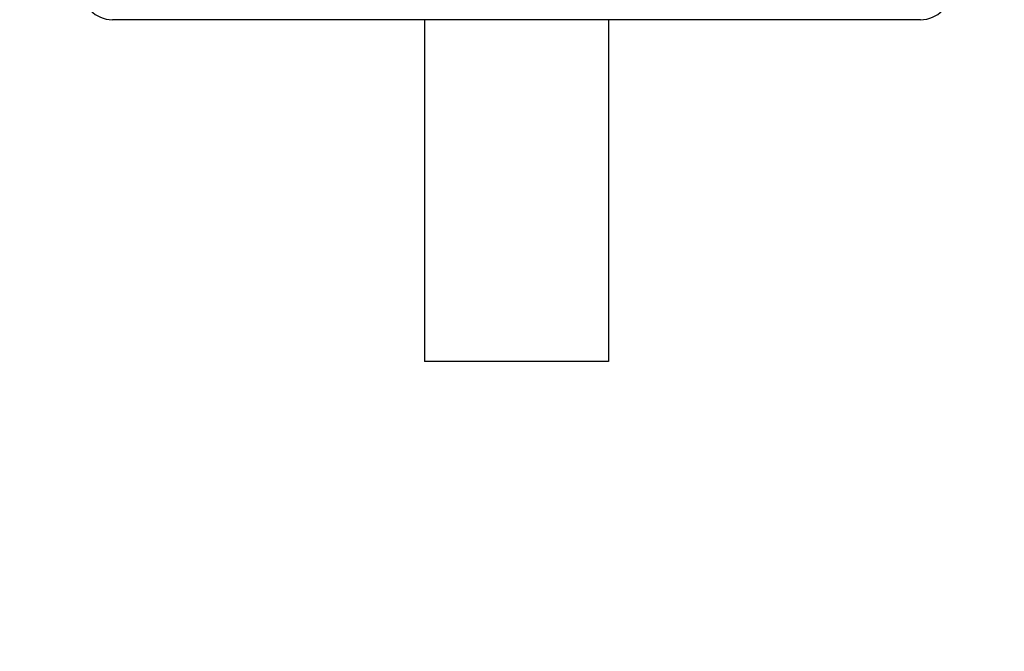
# Model space of a CAD drawing. Units: inches. Extents: x 0.4 to 16.6, y 0.6 to 10.4.
# Drawn here: x 5.9 to 6.6, y 4.6 to 5 of the extents above; entities that cross this region are included whole.
import ezdxf

# ---------------------------------------------------------------- set-up
doc = ezdxf.new("R2010")
doc.units = ezdxf.units.IN
doc.header["$LTSCALE"] = 0.935
doc.header["$MEASUREMENT"] = 0
doc.layers.get('0').update_dxf_attribs({"linetype": 'CONTINUOUS'})
for name, color, linetype in [('AXIS', 7, 'CONTINUOUS'), ('DRIVEN_DIMS', 7, 'CONTINUOUS'), ('NOTES', 7, 'CONTINUOUS')]:
    doc.layers.add(name, color=color, linetype=linetype)
doc.dimstyles.new('DIMSTYLE_1', dxfattribs={"dimtxt": 0.1, "dimasz": 0.1875, "dimexe": 0.125, "dimexo": 0.0625, "dimgap": 0.1, "dimtad": 0, "dimtih": 1, "dimtoh": 1, "dimdec": 1, "dimlfac": 2, "dimzin": 4, "dimdsep": 46, "dimtxsty": 'STANDARD', "dimblk": '_FILLED', "dimblk1": '_FILLED', "dimblk2": '_FILLED', "dimcen": 0.09, "dimadec": 0, "dimazin": 0, "dimtp": 0.005, "dimtm": 0.005, "dimtfac": 1, "dimtdec": 1, "dimtofl": 0, "dimtmove": 0, "dimatfit": 3, "dimldrblk": '_FILLED', "dimfxl": 1, "dimtolj": 1, "dimtzin": 4, "dimarcsym": 0})
doc.dimstyles.get("Standard").update_dxf_attribs({"dimtxt": 0.1, "dimasz": 0.1875, "dimexe": 0.125, "dimexo": 0.0625, "dimgap": 0.09, "dimtad": 0, "dimtih": 1, "dimtoh": 1, "dimzin": 4, "dimdsep": 46, "dimtxsty": 'STANDARD', "dimblk": '_FILLED', "dimblk1": '_FILLED', "dimblk2": '_FILLED', "dimcen": 0.09, "dimadec": 0, "dimazin": 0, "dimtol": 1, "dimtp": 0.01, "dimtm": 0.01, "dimtfac": 1, "dimtofl": 0, "dimtmove": 0, "dimatfit": 3, "dimldrblk": '_FILLED', "dimfxl": 1, "dimtolj": 1, "dimtzin": 4, "dimarcsym": 0})

# ---------------------------------------------------------------- blocks, each defined once
blk = doc.blocks.new('_FILLED')
at = {"color": 0, "linetype": 'BYBLOCK'}
blk.add_solid([(0, 0), (-1, 0.1667), (-1, -0.1667)], dxfattribs=at)
blk = doc.blocks.new('*D0')
at = {"layer": 'DRIVEN_DIMS', "color": 7, "linetype": 'CONTINUOUS'}
for p, q in [((7.4466, 5.53139), (7.4466, 5.93139)), ((6.83812, 5.53139), (7.5716, 5.53139)), ((6.56619, 5.04092), (7.5716, 5.04092)), ((7.4466, 5.04092), (7.4466, 4.64092))]:
    blk.add_line(p, q, dxfattribs=at)
at = {"layer": 'DRIVEN_DIMS', "color": 7, "linetype": 'CONTINUOUS', "xscale": 0.1875, "yscale": 0.1875, "zscale": 0.1875}
for p, rotation in [((7.4466, 5.53139), 270), ((7.4466, 5.04092), 90)]:
    blk.add_blockref('_FILLED', p, dxfattribs=dict(at, rotation=rotation))
at = {"layer": 'DRIVEN_DIMS', "color": 7, "linetype": 'CONTINUOUS', "insert": (7.3966, 5.41116), "char_height": 0.1, "width": 0.5, "attachment_point": 2, "line_spacing_factor": 0.9}
blk.add_mtext('24.9\\P[.98]', dxfattribs=at)

msp = doc.modelspace()

# ---------------------------------------------------------------- linework, layer by layer
at = {"color": 7, "linetype": 'CONTINUOUS'}
msp.add_line((6.50369, 5.04092), (5.99188, 5.04092), dxfattribs=at)
for centre, start, end in [((5.99188, 5.06061), 180, 270), ((6.50369, 5.06061), 270, 360)]:
    msp.add_arc(centre, 0.01969, start, end, dxfattribs=at)
at = {"layer": 'AXIS', "color": 7, "linetype": 'CONTINUOUS'}
for p, q in [((6.18951, 5.04092), (6.18951, 4.82439)), ((6.30605, 5.04092), (6.30605, 4.82439)), ((6.30605, 4.82439), (6.18951, 4.82439))]:
    msp.add_line(p, q, dxfattribs=at)

# ---------------------------------------------------------------- dimensions: what is measured, and where the dimension line sits
at = {"layer": 'DRIVEN_DIMS', "color": 7, "linetype": 'CONTINUOUS'}
dim = msp.add_linear_dim(base=(7.4466, 5.53139), p1=(6.50369, 5.04092), p2=(6.77562, 5.53139), angle=90, dimstyle='DIMSTYLE_1', dxfattribs=at)
dim.commit()
dim.dimension.update_dxf_attribs({"geometry": '*D0', "text_midpoint": (7.4466, 5.28616), "dimtype": 160})

# ---------------------------------------------------------------- leaders
at = {"layer": 'NOTES', "color": 7, "linetype": 'CONTINUOUS'}
msp.add_leader([(6.00195, 5.14959), (5.61821, 4.84008), (5.36821, 4.84008)], dimstyle='STANDARD', override={"dimtad": 0}, dxfattribs=at)

doc.saveas('drawing.dxf')
